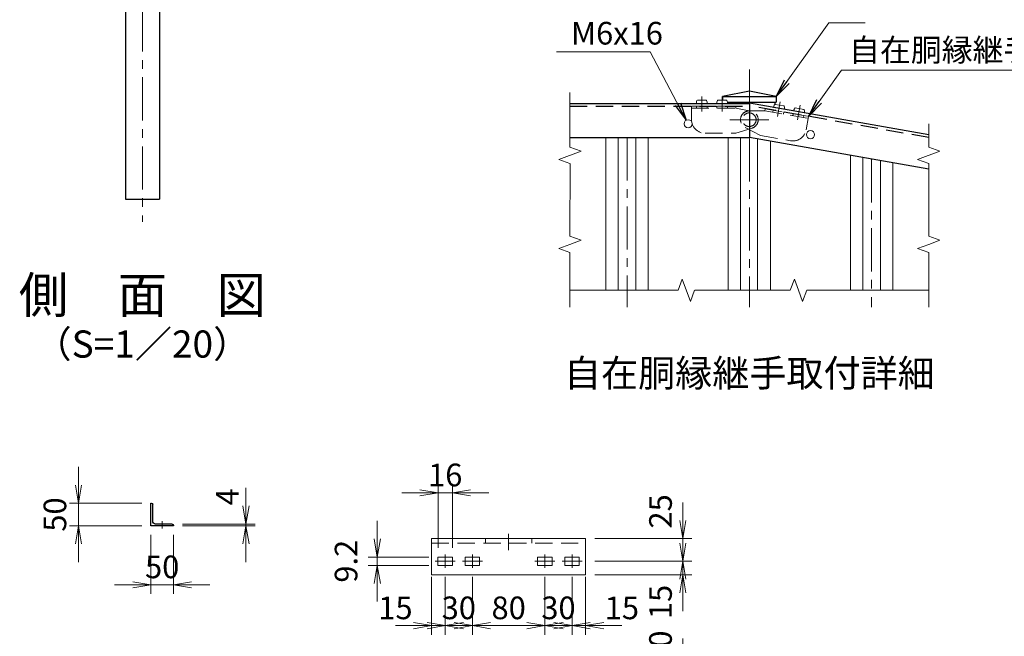
# Model space of a CAD drawing. Units: millimetres. Extents: x 0 to 8400, y 0 to 5940.
# Drawn here: x 3960 to 6134, y 1848 to 3209 of the extents above; entities that cross this region are included whole.
import ezdxf
from ezdxf.enums import TextEntityAlignment as Align

# ---------------------------------------------------------------- set-up
doc = ezdxf.new("R2010")
doc.units = ezdxf.units.MM
doc.header["$LTSCALE"] = 3
doc.header["$MEASUREMENT"] = 0
doc.linetypes.add('CENTER', pattern=[50.8, 31.75, -6.35, 6.35, -6.35])
doc.linetypes.add('DASHED', pattern=[19.05, 12.7, -6.35])
doc.layers.get('Defpoints').update_dxf_attribs({"color": 8})
for name, color, linetype, lineweight in [('D-BMK', 2, 'CENTER', 13), ('D-STR-DIM', 7, 'Continuous', 13), ('D-STR-TXT', 7, 'Continuous', 13), ('D-STR2', 7, 'Continuous', 13), ('D-STR3', 3, 'Continuous', 13)]:
    doc.layers.add(name, color=color, linetype=linetype, lineweight=lineweight)
doc.layers.add('D-STR1', color=1, linetype='Continuous')
doc.layers.add('D-TTL-TXT', color=7, linetype='Continuous')
doc.styles.add('ゴシック', font='txt')
doc.dimstyles.new('STYLE', dxfattribs={"dimscale": 20, "dimtxt": 2.5, "dimasz": 2, "dimexe": 1, "dimexo": 1, "dimgap": 0.8, "dimtad": 1, "dimdsep": 46, "dimtxsty": 'ゴシック', "dimblk": 'OPEN', "dimcen": 1e-08, "dimclrd": 256, "dimclre": 256, "dimclrt": 256, "dimadec": 0, "dimazin": 2, "dimtfac": 1, "dimtmove": 2, "dimatfit": 3, "dimldrblk": 'OPEN', "dimfxl": 1, "dimtolj": 1, "dimtzin": 0, "dimlwd": -1, "dimlwe": -1, "dimarcsym": 0})

# ---------------------------------------------------------------- blocks, each defined once
blk = doc.blocks.new('_Open')
at = {"color": 0, "linetype": 'ByBlock', "lineweight": -2}
for p, q in [((-1, 0.167), (0, 0)), ((-1, -0.167), (0, 0)), ((0, 0), (-1, 0))]:
    blk.add_line(p, q, dxfattribs=at)
blk = doc.blocks.new('*D45')
at = {"layer": 'D-STR-DIM', "transparency": 16777216}
for p, q in [((5424.5, 2103.4), (5424.5, 2143.4)), ((5230, 2063.4), (5444.5, 2063.4)), ((5424.5, 2013.4), (5424.5, 2063.4)), ((5230, 2013.4), (5444.5, 2013.4)), ((5424.5, 1973.4), (5424.5, 1933.4))]:
    blk.add_line(p, q, dxfattribs=at)
at = {"layer": 'Defpoints', "color": 0, "transparency": 16777216}
for p in [(5210, 2063.4), (5424.5, 2063.4), (5210, 2013.4)]:
    blk.add_point(p, dxfattribs=at)
at = {"layer": 'D-STR-DIM', "transparency": 16777216, "xscale": 40, "yscale": 40, "zscale": 40}
for p, rotation in [((5424.5, 2063.4), 270), ((5424.5, 2013.4), 90)]:
    blk.add_blockref('_Open', p, dxfattribs=dict(at, rotation=rotation))
at = {"layer": 'D-STR-DIM', "transparency": 16777216, "insert": (5375.3, 2123.4), "char_height": 50, "attachment_point": 5, "rotation": 90, "style": 'ゴシック'}
blk.add_mtext('\\A1;25', dxfattribs=at)
blk = doc.blocks.new('*D46')
at = {"layer": 'D-STR-DIM', "transparency": 16777216}
for p, q in [((5424.5, 2053.4), (5424.5, 2093.4)), ((5230, 2013.4), (5444.5, 2013.4)), ((5424.5, 1983.4), (5424.5, 2013.4)), ((5230, 1983.4), (5444.5, 1983.4)), ((5424.5, 1943.4), (5424.5, 1903.4))]:
    blk.add_line(p, q, dxfattribs=at)
at = {"layer": 'Defpoints', "color": 0, "transparency": 16777216}
for p in [(5210, 2013.4), (5424.5, 2013.4), (5210, 1983.4)]:
    blk.add_point(p, dxfattribs=at)
at = {"layer": 'D-STR-DIM', "transparency": 16777216, "xscale": 40, "yscale": 40, "zscale": 40}
for p, rotation in [((5424.5, 2013.4), 270), ((5424.5, 1983.4), 90)]:
    blk.add_blockref('_Open', p, dxfattribs=dict(at, rotation=rotation))
at = {"layer": 'D-STR-DIM', "transparency": 16777216, "insert": (5375.3, 1923.4), "char_height": 50, "attachment_point": 5, "rotation": 90, "style": 'ゴシック'}
blk.add_mtext('\\A1;15', dxfattribs=at)
blk = doc.blocks.new('*D47')
at = {"layer": 'D-STR-DIM', "transparency": 16777216}
for p, q in [((5424.5, 1802.5), (5424.5, 1842.5)), ((5230, 1762.5), (5444.5, 1762.5)), ((5424.5, 1722.5), (5424.5, 1762.5)), ((5150.7, 1722.5), (5444.5, 1722.5)), ((5424.5, 1682.5), (5424.5, 1642.5))]:
    blk.add_line(p, q, dxfattribs=at)
at = {"layer": 'Defpoints', "color": 0, "transparency": 16777216}
for p in [(5210, 1762.5), (5424.5, 1762.5), (5130.7, 1722.5)]:
    blk.add_point(p, dxfattribs=at)
at = {"layer": 'D-STR-DIM', "transparency": 16777216, "xscale": 40, "yscale": 40, "zscale": 40}
for p, rotation in [((5424.5, 1762.5), 270), ((5424.5, 1722.5), 90)]:
    blk.add_blockref('_Open', p, dxfattribs=dict(at, rotation=rotation))
at = {"layer": 'D-STR-DIM', "transparency": 16777216, "insert": (5375.3, 1822.5), "char_height": 50, "attachment_point": 5, "rotation": 90, "style": 'ゴシック'}
blk.add_mtext('\\A1;20', dxfattribs=at)
blk = doc.blocks.new('*D50')
at = {"layer": 'D-STR-DIM', "transparency": 16777216}
for p, q in [((4960, 1978.8), (4960, 1851.1)), ((5120, 1978.8), (5120, 1851.1)), ((4920, 1871.1), (4880, 1871.1)), ((4960, 1871.1), (5120, 1871.1)), ((5160, 1871.1), (5200, 1871.1))]:
    blk.add_line(p, q, dxfattribs=at)
at = {"layer": 'Defpoints', "color": 0, "transparency": 16777216}
for p in [(4960, 1998.8), (5120, 1998.8), (5120, 1871.1)]:
    blk.add_point(p, dxfattribs=at)
at = {"layer": 'D-STR-DIM', "transparency": 16777216, "xscale": 40, "yscale": 40, "zscale": 40}
blk.add_blockref('_Open', (4960, 1871.1), dxfattribs=at)
at = {"layer": 'D-STR-DIM', "transparency": 16777216, "xscale": 40, "yscale": 40, "zscale": 40, "rotation": 180}
blk.add_blockref('_Open', (5120, 1871.1), dxfattribs=at)
at = {"layer": 'D-STR-DIM', "transparency": 16777216, "insert": (5040, 1910.4), "char_height": 50, "attachment_point": 5, "style": 'ゴシック'}
blk.add_mtext('\\A1;80', dxfattribs=at)
blk = doc.blocks.new('*D51')
at = {"layer": 'D-STR-DIM', "transparency": 16777216}
for p, q in [((4870, 1978.8), (4870, 1851.1)), ((4900, 1978.8), (4900, 1851.1)), ((4830, 1871.1), (4790, 1871.1)), ((4900, 1871.1), (4870, 1871.1)), ((4940, 1871.1), (4980, 1871.1))]:
    blk.add_line(p, q, dxfattribs=at)
at = {"layer": 'Defpoints', "color": 0, "transparency": 16777216}
for p in [(4870, 1998.8), (4900, 1998.8), (4870, 1871.1)]:
    blk.add_point(p, dxfattribs=at)
at = {"layer": 'D-STR-DIM', "transparency": 16777216, "xscale": 40, "yscale": 40, "zscale": 40}
blk.add_blockref('_Open', (4870, 1871.1), dxfattribs=at)
at = {"layer": 'D-STR-DIM', "transparency": 16777216, "xscale": 40, "yscale": 40, "zscale": 40, "rotation": 180}
blk.add_blockref('_Open', (4900, 1871.1), dxfattribs=at)
at = {"layer": 'D-STR-DIM', "transparency": 16777216, "insert": (4790, 1910.4), "char_height": 50, "attachment_point": 5, "style": 'ゴシック'}
blk.add_mtext('\\A1;15', dxfattribs=at)
blk = doc.blocks.new('*D52')
at = {"layer": 'D-STR-DIM', "transparency": 16777216}
for p, q in [((4900, 1978.8), (4900, 1851.1)), ((4960, 1978.8), (4960, 1851.1)), ((4860, 1871.1), (4820, 1871.1)), ((4960, 1871.1), (4900, 1871.1)), ((5000, 1871.1), (5040, 1871.1))]:
    blk.add_line(p, q, dxfattribs=at)
at = {"layer": 'Defpoints', "color": 0, "transparency": 16777216}
for p in [(4900, 1998.8), (4960, 1998.8), (4900, 1871.1)]:
    blk.add_point(p, dxfattribs=at)
at = {"layer": 'D-STR-DIM', "transparency": 16777216, "xscale": 40, "yscale": 40, "zscale": 40}
blk.add_blockref('_Open', (4900, 1871.1), dxfattribs=at)
at = {"layer": 'D-STR-DIM', "transparency": 16777216, "xscale": 40, "yscale": 40, "zscale": 40, "rotation": 180}
blk.add_blockref('_Open', (4960, 1871.1), dxfattribs=at)
at = {"layer": 'D-STR-DIM', "transparency": 16777216, "insert": (4930, 1910.4), "char_height": 50, "attachment_point": 5, "style": 'ゴシック'}
blk.add_mtext('\\A1;30', dxfattribs=at)
blk = doc.blocks.new('*D53')
at = {"layer": 'D-STR-DIM', "transparency": 16777216}
for p, q in [((5180, 1978.8), (5180, 1851.1)), ((5210, 1978.8), (5210, 1851.1)), ((5140, 1871.1), (5100, 1871.1)), ((5180, 1871.1), (5210, 1871.1)), ((5250, 1871.1), (5290, 1871.1))]:
    blk.add_line(p, q, dxfattribs=at)
at = {"layer": 'Defpoints', "color": 0, "transparency": 16777216}
for p in [(5180, 1998.8), (5210, 1998.8), (5210, 1871.1)]:
    blk.add_point(p, dxfattribs=at)
at = {"layer": 'D-STR-DIM', "transparency": 16777216, "xscale": 40, "yscale": 40, "zscale": 40}
blk.add_blockref('_Open', (5180, 1871.1), dxfattribs=at)
at = {"layer": 'D-STR-DIM', "transparency": 16777216, "xscale": 40, "yscale": 40, "zscale": 40, "rotation": 180}
blk.add_blockref('_Open', (5210, 1871.1), dxfattribs=at)
at = {"layer": 'D-STR-DIM', "transparency": 16777216, "insert": (5290, 1910.4), "char_height": 50, "attachment_point": 5, "style": 'ゴシック'}
blk.add_mtext('\\A1;15', dxfattribs=at)
blk = doc.blocks.new('*D54')
at = {"layer": 'D-STR-DIM', "transparency": 16777216}
for p, q in [((5120, 1978.8), (5120, 1851.1)), ((5180, 1978.8), (5180, 1851.1)), ((5080, 1871.1), (5040, 1871.1)), ((5120, 1871.1), (5180, 1871.1)), ((5220, 1871.1), (5260, 1871.1))]:
    blk.add_line(p, q, dxfattribs=at)
at = {"layer": 'Defpoints', "color": 0, "transparency": 16777216}
for p in [(5120, 1998.8), (5180, 1998.8), (5180, 1871.1)]:
    blk.add_point(p, dxfattribs=at)
at = {"layer": 'D-STR-DIM', "transparency": 16777216, "xscale": 40, "yscale": 40, "zscale": 40}
blk.add_blockref('_Open', (5120, 1871.1), dxfattribs=at)
at = {"layer": 'D-STR-DIM', "transparency": 16777216, "xscale": 40, "yscale": 40, "zscale": 40, "rotation": 180}
blk.add_blockref('_Open', (5180, 1871.1), dxfattribs=at)
at = {"layer": 'D-STR-DIM', "transparency": 16777216, "insert": (5150, 1910.4), "char_height": 50, "attachment_point": 5, "style": 'ゴシック'}
blk.add_mtext('\\A1;30', dxfattribs=at)
blk = doc.blocks.new('*D55')
at = {"layer": 'D-STR-DIM', "transparency": 16777216}
for p, q in [((4750, 2062.6), (4750, 2102.6)), ((4864, 2022.6), (4730, 2022.6)), ((4750, 2004.2), (4750, 2022.6)), ((4864, 2004.2), (4730, 2004.2)), ((4750, 1964.2), (4750, 1924.2))]:
    blk.add_line(p, q, dxfattribs=at)
at = {"layer": 'Defpoints', "color": 0, "transparency": 16777216}
for p in [(4750, 2022.6), (4884, 2022.6), (4884, 2004.2)]:
    blk.add_point(p, dxfattribs=at)
at = {"layer": 'D-STR-DIM', "transparency": 16777216, "xscale": 40, "yscale": 40, "zscale": 40}
for p, rotation in [((4750, 2022.6), 270), ((4750, 2004.2), 90)]:
    blk.add_blockref('_Open', p, dxfattribs=dict(at, rotation=rotation))
at = {"layer": 'D-STR-DIM', "transparency": 16777216, "insert": (4681, 2013.4), "char_height": 50, "attachment_point": 5, "rotation": 90, "style": 'ゴシック'}
blk.add_mtext('\\A1;9.2', dxfattribs=at)
blk = doc.blocks.new('*D56')
at = {"layer": 'D-STR-DIM', "transparency": 16777216}
for p, q in [((4884, 2042.6), (4884, 2184.5)), ((4916, 2042.6), (4916, 2184.5)), ((4844, 2164.5), (4804, 2164.5)), ((4916, 2164.5), (4884, 2164.5)), ((4956, 2164.5), (4996, 2164.5))]:
    blk.add_line(p, q, dxfattribs=at)
at = {"layer": 'Defpoints', "color": 0, "transparency": 16777216}
for p in [(4884, 2164.5), (4884, 2022.6), (4916, 2022.6)]:
    blk.add_point(p, dxfattribs=at)
at = {"layer": 'D-STR-DIM', "transparency": 16777216, "xscale": 40, "yscale": 40, "zscale": 40}
blk.add_blockref('_Open', (4884, 2164.5), dxfattribs=at)
at = {"layer": 'D-STR-DIM', "transparency": 16777216, "xscale": 40, "yscale": 40, "zscale": 40, "rotation": 180}
blk.add_blockref('_Open', (4916, 2164.5), dxfattribs=at)
at = {"layer": 'D-STR-DIM', "transparency": 16777216, "insert": (4900, 2203.8), "char_height": 50, "attachment_point": 5, "style": 'ゴシック'}
blk.add_mtext('\\A1;16', dxfattribs=at)
blk = doc.blocks.new('L50x4')
for p, q in [((-24.3, 24.7), (-25.3, 24.7)), ((-25.3, 24.7), (-25.3, -25.3)), ((-21.3, 21.7), (-21.3, -14.8)), ((-14.8, -21.3), (21.7, -21.3)), ((-25.3, -25.3), (24.7, -25.3)), ((24.7, -25.3), (24.7, -24.3))]:
    blk.add_line(p, q)
for centre, radius, start, end in [((-24.3, 21.7), 3, 0, 90), ((-14.8, -14.8), 6.5, 180, 270), ((21.7, -24.3), 3, 0, 90)]:
    blk.add_arc(centre, radius, start, end)
blk = doc.blocks.new('*D106')
at = {"layer": 'D-STR-DIM', "transparency": 16777216}
for p, q in [((4250, 2071.5), (4250, 1941.5)), ((4300, 2071.5), (4300, 1941.5)), ((4210, 1961.5), (4170, 1961.5)), ((4250, 1961.5), (4300, 1961.5)), ((4340, 1961.5), (4380, 1961.5))]:
    blk.add_line(p, q, dxfattribs=at)
at = {"layer": 'Defpoints', "color": 0, "transparency": 16777216}
for p in [(4250, 2091.5), (4300, 2091.5), (4300, 1961.5)]:
    blk.add_point(p, dxfattribs=at)
at = {"layer": 'D-STR-DIM', "transparency": 16777216, "xscale": 40, "yscale": 40, "zscale": 40}
blk.add_blockref('_Open', (4250, 1961.5), dxfattribs=at)
at = {"layer": 'D-STR-DIM', "transparency": 16777216, "xscale": 40, "yscale": 40, "zscale": 40, "rotation": 180}
blk.add_blockref('_Open', (4300, 1961.5), dxfattribs=at)
at = {"layer": 'D-STR-DIM', "transparency": 16777216, "insert": (4275, 2000.9), "char_height": 50, "attachment_point": 5, "style": 'ゴシック'}
blk.add_mtext('\\A1;50', dxfattribs=at)
blk = doc.blocks.new('*D107')
at = {"layer": 'D-STR-DIM', "transparency": 16777216}
for p, q in [((4090, 2181.5), (4090, 2221.5)), ((4230, 2141.5), (4070, 2141.5)), ((4090, 2091.5), (4090, 2141.5)), ((4230, 2091.5), (4070, 2091.5)), ((4090, 2051.5), (4090, 2011.5))]:
    blk.add_line(p, q, dxfattribs=at)
at = {"layer": 'Defpoints', "color": 0, "transparency": 16777216}
for p in [(4090, 2141.5), (4250, 2141.5), (4250, 2091.5)]:
    blk.add_point(p, dxfattribs=at)
at = {"layer": 'D-STR-DIM', "transparency": 16777216, "xscale": 40, "yscale": 40, "zscale": 40}
for p, rotation in [((4090, 2141.5), 270), ((4090, 2091.5), 90)]:
    blk.add_blockref('_Open', p, dxfattribs=dict(at, rotation=rotation))
at = {"layer": 'D-STR-DIM', "transparency": 16777216, "insert": (4038.1, 2116.5), "char_height": 50, "attachment_point": 5, "rotation": 90, "style": 'ゴシック'}
blk.add_mtext('\\A1;50', dxfattribs=at)
blk = doc.blocks.new('*D110')
at = {"layer": 'D-STR-DIM', "transparency": 16777216}
for p, q in [((4460, 2135.5), (4460, 2175.5)), ((4320, 2095.5), (4480, 2095.5)), ((4320, 2091.5), (4480, 2091.5)), ((4460, 2091.5), (4460, 2095.5)), ((4460, 2051.5), (4460, 2011.5))]:
    blk.add_line(p, q, dxfattribs=at)
at = {"layer": 'Defpoints', "color": 0, "transparency": 16777216}
for p in [(4300, 2095.5), (4300, 2091.5), (4460, 2095.5)]:
    blk.add_point(p, dxfattribs=at)
at = {"layer": 'D-STR-DIM', "transparency": 16777216, "xscale": 40, "yscale": 40, "zscale": 40}
for p, rotation in [((4460, 2095.5), 270), ((4460, 2091.5), 90)]:
    blk.add_blockref('_Open', p, dxfattribs=dict(at, rotation=rotation))
at = {"layer": 'D-STR-DIM', "transparency": 16777216, "insert": (4418.9, 2155.5), "char_height": 50, "attachment_point": 5, "rotation": 90, "style": 'ゴシック'}
blk.add_mtext('\\A1;4', dxfattribs=at)

msp = doc.modelspace()

# ---------------------------------------------------------------- linework, layer by layer
at = {"layer": 'D-BMK'}
for p, q in [((4231.233, 5063.04), (4231.233, 2763.04)), ((5571.435, 3099.252), (5571.435, 2574.252)), ((5528.023, 2988.252), (5614.681, 2988.252)), ((5301.435, 2949.252), (5301.435, 2574.252)), ((5841.435, 2901.042), (5841.435, 2574.252)), ((4274.983, 2101.544), (4274.983, 2085.544)), ((5039.977, 2074.046), (5039.977, 2037.753)), ((4899.977, 2027.967), (4899.977, 1998.767)), ((4959.977, 2027.967), (4959.977, 1998.767)), ((5119.977, 2027.967), (5119.977, 1998.767)), ((5179.977, 2027.967), (5179.977, 1998.767)), ((4877.977, 2013.367), (4921.977, 2013.367)), ((4937.977, 2013.367), (4981.977, 2013.367)), ((5141.977, 2013.367), (5097.977, 2013.367)), ((5201.977, 2013.367), (5157.977, 2013.367))]:
    msp.add_line(p, q, dxfattribs=at)
at = {"layer": 'D-BMK', "ltscale": 0.5}
for p, q in [((5466.435, 3039.252), (5466.435, 3006.252)), ((5511.435, 3039.252), (5511.435, 3006.252)), ((5639.379, 3028.059), (5633.649, 2995.56)), ((5683.696, 3020.244), (5677.965, 2987.746))]:
    msp.add_line(p, q, dxfattribs=at)
at = {"layer": 'D-STR-DIM'}
for p, q in [((5175.436, 3048.432), (5175.434, 2927.766)), ((5967.435, 2979.162), (5967.434, 2927.766)), ((5150.51, 2900.55), (5200.359, 2918.693)), ((5175.434, 2927.766), (5200.359, 2918.693)), ((5942.51, 2900.55), (5992.359, 2918.693)), ((5967.434, 2927.766), (5992.359, 2918.693)), ((5175.434, 2891.478), (5150.51, 2900.55)), ((5967.434, 2891.478), (5942.51, 2900.55)), ((5175.515, 2891.448), (5175.434, 2731.205)), ((5967.434, 2891.478), (5967.434, 2731.205)), ((5175.434, 2731.205), (5200.359, 2722.133)), ((5175.434, 2713.061), (5200.359, 2722.133)), ((5967.434, 2731.205), (5992.359, 2722.133)), ((5967.434, 2713.061), (5992.359, 2722.133)), ((5175.434, 2713.061), (5150.509, 2703.989)), ((5175.434, 2694.917), (5150.509, 2703.989)), ((5967.434, 2713.061), (5942.509, 2703.989)), ((5967.434, 2694.917), (5942.509, 2703.989)), ((5175.434, 2694.917), (5175.433, 2574.252)), ((5967.434, 2694.917), (5967.433, 2574.252)), ((5414.422, 2611.516), (5423.488, 2636.443)), ((5441.646, 2586.599), (5423.488, 2636.443)), ((5661.891, 2611.586), (5670.956, 2636.513)), ((5680.035, 2611.591), (5670.956, 2636.513)), ((5175.433, 2611.641), (5414.422, 2611.516)), ((5450.711, 2611.526), (5441.646, 2586.599)), ((5450.74, 2611.607), (5571.404, 2611.641)), ((5571.404, 2611.641), (5661.921, 2611.666)), ((5680.035, 2611.591), (5689.114, 2586.669)), ((5698.18, 2611.596), (5689.114, 2586.669)), ((5698.209, 2611.677), (5967.433, 2611.763))]:
    msp.add_line(p, q, dxfattribs=at)
at = {"layer": 'D-STR1'}
for p, q in [((4193.733, 5015.04), (4193.733, 2813.04)), ((4268.733, 5015.04), (4268.733, 2813.04)), ((5571.434, 3051.252), (5512.184, 3039.252)), ((5630.685, 3039.252), (5571.434, 3051.252)), ((5175.435, 3024.252), (5571.435, 3024.252)), ((5512.184, 3039.252), (5512.184, 3031.452)), ((5512.184, 3039.252), (5630.685, 3039.252)), ((5523.23, 3027.252), (5630.684, 3027.252)), ((5967.67, 2954.941), (5571.435, 3024.808)), ((5571.435, 3024.808), (5571.435, 2948.651)), ((5571.435, 3024.252), (5571.435, 2949.252)), ((5627.685, 3027.252), (5627.685, 3021.849)), ((5630.685, 3039.252), (5630.684, 3027.252)), ((5175.435, 2949.252), (5571.435, 2949.252)), ((5967.509, 2878.812), (5571.435, 2948.651)), ((4193.733, 2813.04), (4268.733, 2813.04))]:
    msp.add_line(p, q, dxfattribs=at)
at = {"layer": 'D-STR1', "linetype": 'DASHED'}
for p, q in [((5175.435, 3018.252), (5571.435, 3018.252)), ((5967.435, 2948.89), (5571.435, 3018.715))]:
    msp.add_line(p, q, dxfattribs=at)
at = {"layer": 'D-STR2'}
for p, q in [((5254.935, 2949.252), (5254.935, 2611.599)), ((5281.935, 2949.252), (5281.935, 2611.585)), ((5320.935, 2949.252), (5320.935, 2611.565)), ((5347.935, 2949.252), (5347.935, 2611.551)), ((5524.935, 2949.252), (5524.935, 2611.628)), ((5551.935, 2949.252), (5551.935, 2611.635)), ((5589.435, 2945.477), (5589.435, 2611.646)), ((5617.935, 2940.451), (5617.935, 2611.654)), ((5794.935, 2909.241), (5794.935, 2611.704)), ((5821.935, 2904.481), (5821.935, 2611.711)), ((5860.935, 2897.604), (5860.935, 2611.722)), ((5887.935, 2892.843), (5887.935, 2611.73))]:
    msp.add_line(p, q, dxfattribs=at)
at = {"layer": 'D-STR3'}
for p, q in [((5478.435, 3024.252), (5454.435, 3024.252)), ((5476.185, 3031.452), (5456.685, 3031.452)), ((5523.435, 3024.252), (5499.435, 3024.252)), ((5521.185, 3031.452), (5501.685, 3031.452)), ((5647.627, 3018.684), (5628.423, 3022.07)), ((5648.592, 3011.203), (5624.957, 3015.37)), ((5692.909, 3003.388), (5669.273, 3007.556)), ((5691.943, 3010.87), (5672.739, 3014.256)), ((4869.977, 2063.367), (5209.977, 2063.367)), ((4869.977, 2063.367), (4869.977, 1983.367)), ((5209.977, 2063.367), (5209.977, 1983.367)), ((4883.977, 2022.567), (4883.977, 2004.167)), ((4883.977, 2022.567), (4915.977, 2022.567)), ((4915.977, 2022.567), (4915.977, 2004.167)), ((4943.977, 2022.567), (4975.977, 2022.567)), ((4943.977, 2022.567), (4943.977, 2004.167)), ((4975.977, 2022.567), (4975.977, 2004.167)), ((5103.977, 2022.567), (5103.977, 2004.167)), ((5135.977, 2022.567), (5103.977, 2022.567)), ((5135.977, 2022.567), (5135.977, 2004.167)), ((5195.977, 2022.567), (5163.977, 2022.567)), ((5163.977, 2022.567), (5163.977, 2004.167)), ((5195.977, 2022.567), (5195.977, 2004.167)), ((4883.977, 2004.167), (4915.977, 2004.167)), ((4943.977, 2004.167), (4975.977, 2004.167)), ((5135.977, 2004.167), (5103.977, 2004.167)), ((5195.977, 2004.167), (5163.977, 2004.167)), ((4869.977, 1983.367), (5209.977, 1983.367))]:
    msp.add_line(p, q, dxfattribs=at)
at = {"layer": 'D-STR3', "linetype": 'DASHED'}
for p, q in [((5443.935, 3018.252), (5541.435, 3018.252)), ((5443.935, 3018.252), (5443.935, 2988.252)), ((5443.935, 3013.452), (5541.435, 3013.452)), ((5541.435, 3018.252), (5541.435, 3013.452)), ((5541.435, 3013.452), (5574.882, 3007.445)), ((5605.355, 3007.86), (5571.373, 3007.752)), ((5606.188, 3012.587), (5605.355, 3007.86)), ((5605.355, 3007.86), (5701.374, 2990.929)), ((5606.188, 3012.587), (5702.207, 2995.656)), ((5702.207, 2995.656), (5696.998, 2966.112)), ((5473.935, 2958.252), (5541.435, 2958.252)), ((5541.435, 2958.252), (5577.343, 2969.669)), ((5595.769, 2953.499), (5562.389, 2970.977)), ((5595.769, 2953.499), (5662.244, 2941.777)), ((4869.977, 2053.367), (5209.977, 2053.367))]:
    msp.add_line(p, q, dxfattribs=at)
at = {"layer": 'D-STR3', "linetype": 'DASHED', "ltscale": 0.5}
for p, q in [((5454.435, 3018.252), (5454.435, 3013.452)), ((5478.435, 3018.252), (5478.435, 3013.452)), ((5499.435, 3018.252), (5499.435, 3013.452)), ((5523.435, 3018.252), (5523.435, 3013.452)), ((5623.915, 3009.461), (5623.081, 3004.734)), ((5647.55, 3005.294), (5646.717, 3000.567)), ((5668.231, 3001.647), (5667.398, 2996.92)), ((5691.867, 2997.48), (5691.033, 2992.753)), ((4988.977, 2053.367), (4988.977, 2063.367)), ((5090.977, 2053.367), (5090.977, 2063.367))]:
    msp.add_line(p, q, dxfattribs=at)
at = {"layer": 'D-STR3', "linetype": 'DASHED'}
msp.add_circle((5571.352, 2988.252), 15, dxfattribs=at)
msp.add_circle((5571.352, 2988.252), 15, dxfattribs=at)
at = {"layer": 'D-STR3'}
for centre in [(5436.435, 2979.252), (5706.435, 2955.309)]:
    msp.add_circle(centre, 9, dxfattribs=at)
at = {"layer": 'D-STR3', "linetype": 'DASHED'}
for centre, radius, start, end in [((5571.435, 2988.252), 19.5, 90.181771, 242.362551), ((5571.435, 2988.252), 19.5, 287.637449, 79.818229), ((5473.935, 2988.252), 30, 180, 270), ((5667.453, 2971.322), 30, 260, 350)]:
    msp.add_arc(centre, radius, start, end, dxfattribs=at)
at = {"layer": 'D-STR3', "extrusion": (0, 0, -1)}
for centre, major_axis in [((5456.685, 3024.252), (0, -7.2)), ((5501.685, 3024.252), (0, -7.2)), ((5627.173, 3014.979), (-1.25, -7.091)), ((5671.489, 3007.165), (-1.25, -7.091))]:
    msp.add_ellipse(centre, major_axis=major_axis, ratio=0.3125, start_param=1.57079633, end_param=3.14159265, dxfattribs=at)
at = {"layer": 'D-STR3'}
for centre, major_axis in [((5476.185, 3024.252), (0, -7.2)), ((5521.185, 3024.252), (0, -7.2)), ((5646.376, 3011.593), (-1.25, -7.091)), ((5690.693, 3003.779), (-1.25, -7.091))]:
    msp.add_ellipse(centre, major_axis=major_axis, ratio=0.3125, start_param=1.57079633, end_param=3.14159265, dxfattribs=at)

# ---------------------------------------------------------------- block references
at = {"layer": 'D-STR1', "xscale": -1, "rotation": 270}
msp.add_blockref('L50x4', (4275.293, 2116.855), dxfattribs=at)

# ---------------------------------------------------------------- texts
at = {"layer": 'D-STR-TXT', "style": 'ゴシック'}
for s, p in [('M6x16', (5177.684, 3154.208)), ('自在胴縁継手', (5791.558, 3117.107))]:
    msp.add_text(s, height=50, dxfattribs=at).set_placement(p)
at = {"layer": 'D-TTL-TXT', "style": 'ゴシック'}
for s, height, p in [('側\u3000面\u3000図', 80, (4231.233, 2590.86)), ('（S=1／20）', 60, (4231.233, 2485.132)), ('自在胴縁継手取付詳細', 60, (5571.447, 2420.915))]:
    msp.add_text(s, height=height, dxfattribs=at).set_placement(p, align=Align.MIDDLE)

# ---------------------------------------------------------------- dimensions: what is measured, and where the dimension line sits
at = {"layer": 'D-STR-DIM'}
for base, p1, p2, angle, override, picture, middle in [((4089.983, 2141.544), (4249.983, 2091.544), (4249.983, 2141.544), 90, {"dimlfac": 1}, '*D107', (4038.068, 2116.544)), ((4459.983, 2095.544), (4299.983, 2091.544), (4299.983, 2095.544), 90, {"dimlfac": 1}, '*D110', (4418.885, 2155.544)), ((5424.545, 2063.367), (5209.977, 2013.367), (5209.977, 2063.367), 90, {"dimlfac": 0.5}, '*D45', (5375.27, 2123.367)), ((5424.545, 2013.367), (5209.977, 1983.367), (5209.977, 2013.367), 90, {"dimlfac": 0.5}, '*D46', (5375.27, 1923.367)), ((5179.977, 1871.093), (5119.977, 1998.767), (5179.977, 1998.767), 180, {"dimlfac": 0.5}, '*D54', (5149.977, 1910.362)), ((5209.977, 1871.093), (5179.977, 1998.767), (5209.977, 1998.767), 180, {"dimlfac": 0.5}, '*D53', (5289.977, 1910.362)), ((5424.545, 1762.458), (5130.737, 1722.458), (5209.977, 1762.458), 90, {"dimlfac": 0.5}, '*D47', (5375.27, 1822.458))]:
    dim = msp.add_linear_dim(base=base, p1=p1, p2=p2, angle=angle, dimstyle='STYLE', override=override, dxfattribs=at)
    dim.commit()
    dim.dimension.update_dxf_attribs({"geometry": picture, "text_midpoint": middle, "dimtype": 160})
for base, p1, p2, override, picture, middle in [((4883.977, 2164.486), (4915.977, 2022.567), (4883.977, 2022.567), {"dimlfac": 0.5}, '*D56', (4899.977, 2203.755)), ((4299.983, 1961.544), (4249.983, 2091.544), (4299.983, 2091.544), {"dimlfac": 1}, '*D106', (4274.983, 2000.865)), ((4869.977, 1871.093), (4899.977, 1998.767), (4869.977, 1998.767), {"dimlfac": 0.5}, '*D51', (4789.977, 1910.362)), ((4899.977, 1871.093), (4959.977, 1998.767), (4899.977, 1998.767), {"dimlfac": 0.5}, '*D52', (4929.977, 1910.362)), ((5119.977, 1871.093), (4959.977, 1998.767), (5119.977, 1998.767), {"dimlfac": 0.5}, '*D50', (5039.977, 1910.362))]:
    dim = msp.add_linear_dim(base=base, p1=p1, p2=p2, dimstyle='STYLE', override=override, dxfattribs=at)
    dim.commit()
    dim.dimension.update_dxf_attribs({"geometry": picture, "text_midpoint": middle, "dimtype": 160})
dim = msp.add_linear_dim(base=(4749.977, 2022.567), p1=(4883.977, 2004.167), p2=(4883.977, 2022.567), angle=90, dimstyle='STYLE', override={"dimlfac": 0.5}, dxfattribs=at)
dim.commit()
dim.dimension.update_dxf_attribs({"geometry": '*D55', "text_midpoint": (4680.977, 2013.367)})

# ---------------------------------------------------------------- leaders
at = {"layer": 'D-STR-TXT'}
for points in [[(5630.685, 3039.252), (5746.679, 3201.851), (5826.963, 3201.851)], [(5432.219, 2987.204), (5352.335, 3137.901), (5145.651, 3137.901)], [(5702.207, 2995.656), (5774.646, 3097.979), (6181.398, 3097.979)]]:
    msp.add_leader(points, dimstyle='STYLE', override={"dimgap": 0.8, "dimtad": 1}, dxfattribs=at)

doc.saveas('drawing.dxf')
